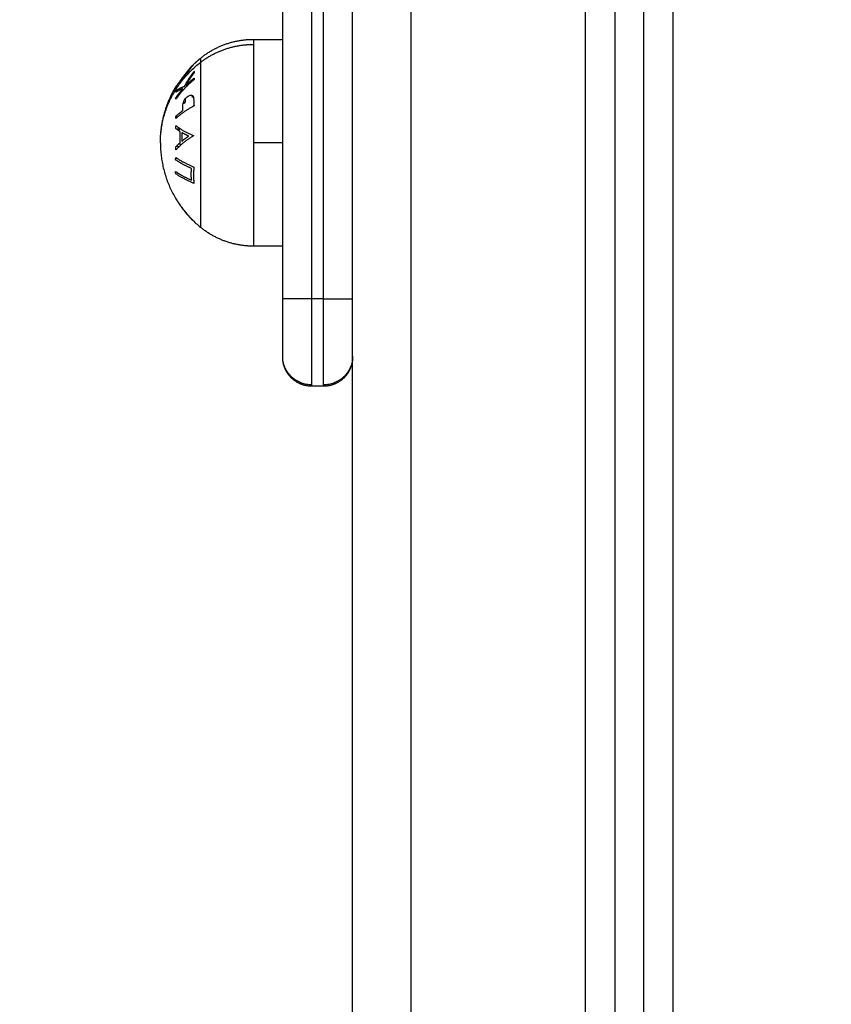
# Model space of a CAD drawing. Units: millimetres. Extents: x -0.1 to 18.7, y 0 to 16.6.
# Drawn here: x 10 to 10.1, y 5.7 to 5.9 of the extents above; entities that cross this region are included whole.
import ezdxf

# ---------------------------------------------------------------- set-up
doc = ezdxf.new("R2010")
doc.units = ezdxf.units.MM
doc.layers.add('DIASTASEIS', color=253, linetype='Continuous', lineweight=5)
doc.layers.add('Make2D$Visible$Curves', color=7, linetype='Continuous')
doc.layers.add('Make2D$Visible$Tangents', color=8, linetype='Continuous')
doc.styles.get("Standard").update_dxf_attribs({"font": 'ARIALN.TTF'})
doc.dimstyles.get("Standard").update_dxf_attribs({"dimtxt": 0.18, "dimasz": 0.15, "dimexe": 0.18, "dimexo": 0.0625, "dimgap": 0.09, "dimtad": 0, "dimtih": 1, "dimtoh": 1, "dimzin": 0, "dimdsep": 46, "dimtxsty": 'Standard', "dimblk": 'OBLIQUE', "dimcen": 0.09, "dimadec": 0, "dimazin": 0, "dimtfac": 1, "dimtofl": 0, "dimtmove": 0, "dimatfit": 3, "dimfxl": 1, "dimtolj": 1, "dimtzin": 0, "dimarcsym": 0})

# ---------------------------------------------------------------- blocks, each defined once
blk = doc.blocks.new('_Oblique')
at = {"color": 0, "linetype": 'ByBlock', "lineweight": -2, "transparency": 16777216}
blk.add_line((-0.5, -0.5), (0.5, 0.5), dxfattribs=at)
blk = doc.blocks.new('*D41')
at = {"layer": 'Defpoints', "color": 0}
for p in [(1.14259163728866, 6.412331728008212), (12.11832691448171, 5.517331939225187), (12.11832691448171, 0.180000000000291)]:
    blk.add_point(p, dxfattribs=at)
at = {"layer": 'DIASTASEIS', "color": 0, "lineweight": -2}
for p, q in [((1.14259163728866, 6.349831728008212), (1.14259163728866, 2.910449659054848e-13)), ((12.11832691448171, 5.454831939225187), (12.11832691448171, 2.910449659054848e-13)), ((1.14259163728866, 0.180000000000291), (6.298576601942486, 0.180000000000291)), ((12.11832691448171, 0.180000000000291), (6.962341949827888, 0.180000000000291))]:
    blk.add_line(p, q, dxfattribs=at)
at = {"layer": 'DIASTASEIS', "color": 0, "linetype": 'ByBlock', "lineweight": -2, "xscale": 0.15, "yscale": 0.15, "zscale": 0.15, "rotation": 180}
blk.add_blockref('_Oblique', (1.14259163728866, 0.180000000000291), dxfattribs=at)
at = {"layer": 'DIASTASEIS', "color": 0, "linetype": 'ByBlock', "lineweight": -2, "xscale": 0.15, "yscale": 0.15, "zscale": 0.15}
blk.add_blockref('_Oblique', (12.11832691448171, 0.180000000000291), dxfattribs=at)
at = {"layer": 'DIASTASEIS', "color": 0, "insert": (6.630459275885187, 0.180000000000291), "char_height": 0.18, "attachment_point": 5}
blk.add_mtext('\\A1;\\A1;11.00', dxfattribs=at)
blk = doc.blocks.new('*D42')
at = {"layer": 'Defpoints', "color": 0}
for p in [(2.639076914483212, 8.284654156972465), (2.639076914483212, 5.96483194520988), (10.11832691448171, 5.047331939224023)]:
    blk.add_point(p, dxfattribs=at)
at = {"layer": 'DIASTASEIS', "color": 0, "lineweight": -2}
for p, q in [((2.639076914483212, 6.02733194520988), (2.639076914483212, 8.464654156972465)), ((10.11832691448171, 5.109831939224023), (10.11832691448171, 8.464654156972465)), ((2.639076914483212, 8.284654156972465), (6.097835611617525, 8.284654156972465)), ((10.11832691448171, 8.284654156972465), (6.659568217347401, 8.284654156972465))]:
    blk.add_line(p, q, dxfattribs=at)
at = {"layer": 'DIASTASEIS', "color": 0, "linetype": 'ByBlock', "lineweight": -2, "xscale": 0.15, "yscale": 0.15, "zscale": 0.15, "rotation": 180}
blk.add_blockref('_Oblique', (2.639076914483212, 8.284654156972465), dxfattribs=at)
at = {"layer": 'DIASTASEIS', "color": 0, "linetype": 'ByBlock', "lineweight": -2, "xscale": 0.15, "yscale": 0.15, "zscale": 0.15}
blk.add_blockref('_Oblique', (10.11832691448171, 8.284654156972465), dxfattribs=at)
at = {"layer": 'DIASTASEIS', "color": 0, "insert": (6.378701914482463, 8.284654156972465), "char_height": 0.18, "attachment_point": 5}
blk.add_mtext('\\A1;\\A1;7.50', dxfattribs=at)
blk = doc.blocks.new('*D43')
at = {"layer": 'Defpoints', "color": 0}
for p in [(6.819684728041011, 8.053878451606579), (6.220326914484303, 2.917820415488677), (10.99086708830646, 2.917820415488677)]:
    blk.add_point(p, dxfattribs=at)
at = {"layer": 'DIASTASEIS', "color": 0, "lineweight": -2}
for p, q in [((6.882184728041011, 8.053878451606579), (11.17086708830646, 8.053878451606579)), ((10.99086708830646, 8.053878451606579), (10.99086708830646, 5.667752571337532)), ((10.99086708830646, 2.917820415488677), (10.99086708830646, 5.303946295757724)), ((6.282826914484303, 2.917820415488677), (11.17086708830646, 2.917820415488677))]:
    blk.add_line(p, q, dxfattribs=at)
at = {"layer": 'DIASTASEIS', "color": 0, "linetype": 'ByBlock', "lineweight": -2, "xscale": 0.15, "yscale": 0.15, "zscale": 0.15}
for p, rotation in [((10.99086708830646, 8.053878451606579), 90), ((10.99086708830646, 2.917820415488677), 270)]:
    blk.add_blockref('_Oblique', p, dxfattribs=dict(at, rotation=rotation))
at = {"layer": 'DIASTASEIS', "color": 0, "insert": (10.99086708830646, 5.485849433547628), "char_height": 0.18, "attachment_point": 5}
blk.add_mtext('\\A1;\\A1;5.10', dxfattribs=at)
blk = doc.blocks.new('_s036')
at = {"layer": 'Make2D$Visible$Curves', "lineweight": -3}
for points, degree in [([(2048.578796650285, 10005.28326442189), (2048.083796650285, 10005.28326442189), (2047.588796650285, 10005.28326442189)], 2), ([(2047.588796650285, 10005.2782644219), (2048.083796650285, 10005.2782644219), (2048.578796650285, 10005.2782644219)], 2), ([(2048.036296860745, 10005.2332644219), (2047.812546755515, 10005.2332644219), (2047.588796650285, 10005.2332644219)], 2), ([(2047.795942058873, 10005.22826442189), (2047.795942058873, 10005.22726442189), (2047.795942058873, 10005.22626442189)], 2), ([(2047.780942058873, 10005.22126442189), (2047.697369354579, 10005.22126442189), (2047.613796650285, 10005.22126442189)], 2), ([(2047.736410171756, 10005.21626442189), (2047.736410171756, 10005.21876442189), (2047.736410171756, 10005.22126442189)], 2), ([(2047.771910171756, 10005.22126442189), (2047.771910171756, 10005.21876442189), (2047.771910171756, 10005.21626442189)], 2), ([(2047.744531234976, 10005.20293035979), (2047.744539717325, 10005.20292527361), (2047.744544711208, 10005.20292275758), (2047.744547436913, 10005.20292207792)], 3)]:
    blk.add_open_spline(points, degree=degree, dxfattribs=at)
for points, weights, degree in [([(2047.79079220791, 10005.23326442189), (2047.795717282428, 10005.23326442189), (2047.795717282428, 10005.22826442189)], [1, 0.7071067811865781, 1], 2), ([(2047.795717282428, 10005.22626442189), (2047.795717282428, 10005.22126442189), (2047.79079220791, 10005.22126442189)], [1, 0.7071067811864986, 1], 2), ([(2047.790942058873, 10005.22126442189), (2047.790942058873, 10005.22126442189), (2047.780942058873, 10005.22126442189)], [1, 0.7071067811865958, 1], 2), ([(2047.740756256659, 10005.2059155014), (2047.740376645987, 10005.20630478139), (2047.740015447714, 10005.20670908622), (2047.739673043911, 10005.20712736788)], [0.9407232513684528, 0.945657962004517, 0.9512134384830164, 0.9573896808039511], 3), ([(2047.754160171756, 10005.20026442189), (2047.763029317649, 10005.20026442189), (2047.768647299602, 10005.20712736788)], [1, 0.9037228204988939, 1], 2), ([(2047.740765884422, 10005.20590563567), (2047.740765846046, 10005.20590567496), (2047.740765807671, 10005.20590571426), (2047.740765769295, 10005.20590575355)], [0.9405989361363509, 0.9405994309040091, 0.9405999256779342, 0.940600420458126], 3), ([(2047.741160353405, 10005.2055135387), (2047.74096020652, 10005.20570665717), (2047.740765884422, 10005.20590563567)], [0.988049230365721, 0.9888631938959243, 0.9898962351477255], 2), ([(2047.746014704562, 10005.20569122051), (2047.746165250912, 10005.20570653658), (2047.746315379471, 10005.20572811703)], [0.9990499251252494, 0.9994069694504911, 1], 2), ([(2047.746315379471, 10005.20572811703), (2047.746258280487, 10005.20581184833), (2047.746201907309, 10005.20589664901)], [1, 0.9999518568199821, 0.9999442987105887], 2), ([(2047.747119861311, 10005.20599259481), (2047.747479979748, 10005.20600522355), (2047.747838611311, 10005.20604624455)], [1, 0.9994530568963531, 1], 2), ([(2047.747838611311, 10005.20604624455), (2047.74880238323, 10005.20420875786), (2047.749999669004, 10005.20291093481)], [1, 0.9908282552156167, 1], 2), ([(2047.751233834464, 10005.20294336395), (2047.752145956087, 10005.20409081213), (2047.7528884819, 10005.20592634849)], [1, 0.9883840710629738, 1], 2), ([(2047.7528884819, 10005.20592634849), (2047.752941366444, 10005.20592611491), (2047.752994251131, 10005.20592631317)], [1, 0.9999917338795419, 1], 2), ([(2047.752994251131, 10005.20592631317), (2047.754067112946, 10005.20408745414), (2047.755385276772, 10005.20294020229)], [1, 0.9883269615397041, 1], 2), ([(2047.763735904671, 10005.20290521561), (2047.765900516422, 10005.20420748497), (2047.767640552107, 10005.20605946188)], [1, 0.9906575594054046, 1], 2), ([(2047.767640552107, 10005.20605946188), (2047.767594958381, 10005.20603329443), (2047.767549205953, 10005.2060144655)], [1, 0.9998583545110448, 1], 2), ([(2047.74714711024, 10005.20459434378), (2047.746881643094, 10005.20455966116), (2047.746615229387, 10005.20454302656)], [1, 0.9991174464722596, 0.9988604616903662], 2), ([(2047.74713612071, 10005.20424928526), (2047.747273969371, 10005.20426213497), (2047.747411533317, 10005.20427972383)], [0.999284549742657, 0.9995617717164936, 1], 2), ([(2047.747411533317, 10005.20427972383), (2047.747277892295, 10005.20443440261), (2047.74714711024, 10005.20459434378)], [1, 0.9999095897643291, 1], 2), ([(2047.748634284388, 10005.20412369717), (2047.748505336827, 10005.20411531882), (2047.748376271568, 10005.20411013105)], [1, 0.9999463614617725, 1], 2), ([(2047.749639092081, 10005.20288332286), (2047.749116563899, 10005.20344883098), (2047.748634284388, 10005.20412369717)], [1, 0.9982388829874105, 1], 2), ([(2047.752256270361, 10005.20367712646), (2047.751983635236, 10005.20324852786), (2047.751696975489, 10005.20288959833)], [1, 0.998892681963646, 1], 2), ([(2047.752070828372, 10005.20339603717), (2047.751895955959, 10005.20350933992), (2047.751723696167, 10005.20362896086)], [0.998487790494748, 0.9983482170349122, 0.9984124525176687], 2), ([(2047.754113642156, 10005.2036746313), (2047.753184880585, 10005.20361909891), (2047.752256270361, 10005.20367712646)], [1, 0.9981508712994033, 1], 2), ([(2047.753016687028, 10005.20510918044), (2047.75272716366, 10005.2044807964), (2047.752413321643, 10005.20394355054)], [1, 0.998428031853652, 1], 2), ([(2047.752413321643, 10005.20394355054), (2047.753150060959, 10005.20390636858), (2047.753886879336, 10005.20394193626)], [1, 0.9987932189137186, 1], 2), ([(2047.753886879336, 10005.20394193626), (2047.75343422332, 10005.20447978222), (2047.753016687028, 10005.20510918044)], [1, 0.998420994463172, 1], 2), ([(2047.754904507541, 10005.20288505352), (2047.754499135581, 10005.20324504874), (2047.754113642156, 10005.2036746313)], [1, 0.9988942263328406, 1], 2), ([(2047.754474918262, 10005.20384919984), (2047.754418072472, 10005.20362284453), (2047.754359576442, 10005.20340976293)], [0.9958375858304938, 0.996271666847709, 0.9971366850415315], 2), ([(2047.754710130534, 10005.20306275329), (2047.754768367687, 10005.20326041592), (2047.754825111956, 10005.20347095124)], [0.9990424715281452, 0.9982558948315001, 0.9978783479386842], 2), ([(2047.765529173901, 10005.20416788137), (2047.764626429126, 10005.20345841327), (2047.763644558517, 10005.20286902733)], [1, 0.9980648189326823, 1], 2), ([(2047.744922590212, 10005.20270205399), (2047.744725531071, 10005.20281383872), (2047.744531234672, 10005.20293035928)], [0.9899246139713456, 0.9890804784724385, 0.9883817764663219], 2), ([(2047.749999669004, 10005.20291093481), (2047.749819535245, 10005.2028942463), (2047.749639092081, 10005.20288332286)], [1, 0.999910433156596, 1], 2), ([(2047.749818182366, 10005.20311236767), (2047.74976493192, 10005.20302267669), (2047.749711095543, 10005.2029376999)], [0.9991720552805784, 0.9995121434538643, 1], 2), ([(2047.749711095543, 10005.2029376999), (2047.749855341089, 10005.20292261354), (2047.749999832052, 10005.20291039462)], [1, 0.9999254855485731, 0.99994022265059], 2), ([(2047.751696975489, 10005.20288959833), (2047.751465017592, 10005.20291311717), (2047.751233834464, 10005.20294336395)], [1, 0.9998953503537934, 1], 2), ([(2047.751560520701, 10005.20338473497), (2047.751731424864, 10005.20327004997), (2047.75190477478, 10005.2031614636)], [0.9989545818453403, 0.9989687030699315, 0.9991766852291044], 2), ([(2047.755385276772, 10005.20294020229), (2047.755145304532, 10005.20290900383), (2047.754904507541, 10005.20288505352)], [1, 0.9998872870611374, 1], 2), ([(2047.763644558517, 10005.20286902733), (2047.763690282926, 10005.2028841701), (2047.763735904671, 10005.20290521561)], [1, 0.9999083515281822, 1], 2)]:
    blk.add_rational_spline(points, weights, degree=degree, dxfattribs=at)
for points, weights, degree, knots in [([(2047.790942058873, 10005.23326442189), (2047.790979325782, 10005.23326386624), (2047.791053859598, 10005.23326275493), (2047.791140801909, 10005.23326071762), (2047.791190452462, 10005.23325849543), (2047.791341583888, 10005.23324947187), (2047.79144289759, 10005.23324031418), (2047.791646996897, 10005.2332155688), (2047.791749717706, 10005.23319985303), (2047.792170262645, 10005.23312203017), (2047.792481929916, 10005.23303236919), (2047.793417607195, 10005.23266194309), (2047.793994508892, 10005.23228303969), (2047.794477592779, 10005.2317999558), (2047.795453903509, 10005.23082364507), (2047.795942058873, 10005.22957044127), (2047.795942058873, 10005.22826442189)], [1, 1, 1, 1, 1, 1, 1, 1, 1, 1, 1, 1, 1, 1, 0.9999999999999999, 1.05719095841793, 1.171572875253789], 3, [0, 0, 0, 0, 0.1130039813106678, 0.1130039813106678, 0.2636843290202462, 0.2636843290202462, 0.5720430210031355, 0.5720430210031355, 0.887034935941343, 0.887034935941343, 1.868762736087277, 1.868762736087277, 3.942832477877232, 3.942832477877232, 3.942832477877232, 7.971552342514177, 7.971552342514177, 7.971552342514177, 7.971552342514177]), ([(2047.795942058873, 10005.22626442189), (2047.795942058873, 10005.22495840252), (2047.795453903509, 10005.22370519872), (2047.794477592779, 10005.22272888799), (2047.793994508892, 10005.2222458041), (2047.793417607195, 10005.2218669007), (2047.792481929916, 10005.2214964746), (2047.792170262645, 10005.22140681362), (2047.791749717706, 10005.22132899075), (2047.791646996897, 10005.22131327499), (2047.79144289759, 10005.2212885296), (2047.791341583888, 10005.22127937192), (2047.791190452463, 10005.22127034836), (2047.79114080191, 10005.22126812616), (2047.791066289667, 10005.2212659037), (2047.791041445063, 10005.221265348), (2047.791004178263, 10005.22126479235), (2047.790991754579, 10005.22126465343), (2047.790973119068, 10005.22126451451), (2047.790966907053, 10005.22126447978), (2047.790960694932, 10005.22126445662), (2047.790942058944, 10005.22126442189), (2047.790942058873, 10005.22126442189)], [0.9698534481279046, 0.8751656153947409, 0.827821699028159, 0.827821699028159, 0.827821699028159, 0.827821699028159, 0.827821699028159, 0.827821699028159, 0.827821699028159, 0.827821699028159, 0.827821699028159, 0.827821699028159, 0.827821699028159, 0.827821699028159, 0.827821699028159, 0.827821699028159, 0.827821699028159, 0.827821699028159, 0.827821699028159, 0.827821699028159, 0.827821699028159, 0.827821699028159, 0.827821699028159], 3, [0, 0, 0, 0, 4.028719864636991, 4.028719864636991, 4.028719864636991, 6.092930583237528, 6.092930583237528, 7.069991772063442, 7.069991772063442, 7.383486382847979, 7.383486382847979, 7.690379301828039, 7.690379301828039, 7.840343395775616, 7.840343395775616, 7.915322836638378, 7.915322836638378, 7.952814577327946, 7.952814577327946, 7.971560700088293, 7.971560700088293, 7.971561044872341, 7.971561044872341, 7.971561044872341, 7.971561044872341]), ([(2047.739673043911, 10005.20712736788), (2047.738090545605, 10005.20906055323), (2047.737250358681, 10005.2114133372), (2047.736410171757, 10005.21376612117), (2047.736410171756, 10005.21626442189)], [0.9027503392243829, 0.8764594102611822, 0.8764594102611822, 0.8764594102611823, 0.9027503392243827], 2, [0, 0, 0, 4.971808404198393, 4.971808404198393, 9.94361680839745, 9.94361680839745, 9.94361680839745]), ([(2047.771910171756, 10005.21626442189), (2047.771910171756, 10005.21376612117), (2047.771069984832, 10005.2114133372), (2047.770229797908, 10005.20906055323), (2047.768647299602, 10005.20712736788)], [0.9027503392244027, 0.8764594102612017, 0.8764594102612017, 0.8764594102612017, 0.9027503392244028], 2, [0, 0, 0, 4.971808404197938, 4.971808404197938, 9.943616808397366, 9.943616808397366, 9.943616808397366]), ([(2047.754160171756, 10005.20026442189), (2047.753936557547, 10005.20026442446), (2047.753713086657, 10005.20026842684), (2047.753489759088, 10005.20027642905), (2047.750954360703, 10005.20036727666), (2047.74847016744, 10005.20096539669), (2047.746144922215, 10005.20206692852), (2047.74573363439, 10005.20226176673), (2047.745329812121, 10005.20247142234), (2047.744933981676, 10005.20269559727)], [0.9500285006043705, 0.9500285006043705, 0.9500285006043705, 0.9500285006043705, 0.924211028020335, 0.9113022917283171, 0.9113022917283171, 0.9113022917283171, 0.911706158305571, 0.9125138914600788], 3, [-0.6705201845249853, -0.6705201845249853, -0.6705201845249853, -0.6705201845249853, 0, 0, 0, 7.664799461569356, 7.664799461569356, 7.664799461569356, 9.018748649087765, 9.018748649087765, 9.018748649087765, 9.018748649087765])]:
    blk.add_rational_spline(points, weights, degree=degree, knots=knots, dxfattribs=at)
for points, knots in [([(2047.741145193323, 10005.20553144808), (2047.741144902103, 10005.20553068498), (2047.741144685965, 10005.20553008729), (2047.741149022108, 10005.20552481612), (2047.74115324421, 10005.2055204441), (2047.741159390407, 10005.20551446955), (2047.741159865878, 10005.20551400915), (2047.741160353464, 10005.20551353876)], [0, 0, 0, 0, 0.04539852959896783, 0.04539852959896783, 0.09079705919793567, 0.09079705919793567, 0.09449761386402782, 0.09449761386402782, 0.09449761386402782, 0.09449761386402782]), ([(2047.742908013836, 10005.20416664724), (2047.742704136182, 10005.20432169052), (2047.742498385574, 10005.20448132926), (2047.742113814717, 10005.20477976757), (2047.741929716001, 10005.20492392428), (2047.741604516279, 10005.20517918392), (2047.74146154199, 10005.20529101685), (2047.741276586276, 10005.20543550358), (2047.741216524572, 10005.20548196626), (2047.741170824738, 10005.20551545386), (2047.741162126571, 10005.20552163427), (2047.741150056063, 10005.20552953124), (2047.741147461741, 10005.20553047078), (2047.741145193323, 10005.20553144808)], [0, 0, 0, 0, 0.244551081262608, 0.244551081262608, 0.4835007289734627, 0.4835007289734627, 0.7241368612451263, 0.7241368612451263, 0.8944227139550947, 0.8944227139550947, 0.9472113569775473, 0.9472113569775473, 1, 1, 1, 1]), ([(2047.741160353464, 10005.20551353876), (2047.741171829313, 10005.20550246766), (2047.741190016142, 10005.20548586342), (2047.74126190797, 10005.2054221905), (2047.741336475727, 10005.20535814704), (2047.741522645877, 10005.2052026552), (2047.741643663127, 10005.20510315945), (2047.741915779935, 10005.20488214152), (2047.742068530014, 10005.20475984958), (2047.742319141222, 10005.20456165735), (2047.742414032121, 10005.20448716143), (2047.742604519781, 10005.20433886204), (2047.742701995212, 10005.20426342667), (2047.742799039477, 10005.20418932357)], [0.09449761386402782, 0.09449761386402782, 0.09449761386402782, 0.09449761386402782, 0.1815941183958713, 0.1815941183958713, 0.3632232399136335, 0.3632232399136335, 0.5626702642608533, 0.5626702642608533, 0.7661361545104081, 0.7661361545104081, 0.8830680772552041, 0.8830680772552041, 1, 1, 1, 1]), ([(2047.746159124132, 10005.20505174526), (2047.746113635245, 10005.20512797343), (2047.746071718118, 10005.2052063006), (2047.746012952238, 10005.2053575621), (2047.745993600378, 10005.20543378586), (2047.745983582669, 10005.20558738427), (2047.745998332791, 10005.20566567702), (2047.746050658141, 10005.20576624884), (2047.746072874024, 10005.20579837058), (2047.746129267636, 10005.20585303773), (2047.74616378535, 10005.20587702592), (2047.746236777777, 10005.20591459858), (2047.746276788497, 10005.20592771103), (2047.746317777978, 10005.20593972756)], [0, 0, 0, 0, 0.2042398887395437, 0.2042398887395437, 0.4084797774790873, 0.4084797774790873, 0.6492668438009594, 0.6492668438009594, 0.7701247713883115, 0.7701247713883115, 0.8909826989756634, 0.8909826989756634, 1, 1, 1, 1]), ([(2047.746317777978, 10005.20593972756), (2047.74637650263, 10005.20595293806), (2047.746439457535, 10005.2059619278), (2047.7465710632, 10005.20597158763), (2047.746638353954, 10005.20597468674), (2047.746773621035, 10005.20598111483), (2047.746842180319, 10005.20598352949), (2047.746980396765, 10005.20598798039), (2047.747050130054, 10005.20598990599), (2047.747119861311, 10005.20599259481)], [0, 0, 0, 0, 0.2504978316293176, 0.2504978316293176, 0.5003159942628039, 0.5003159942628039, 0.7500760768227881, 0.7500760768227881, 1, 1, 1, 1]), ([(2047.742799039477, 10005.20418932357), (2047.742852513223, 10005.20414831311), (2047.742906891628, 10005.2041070425), (2047.743014153579, 10005.20402575652), (2047.743068413187, 10005.2039848101), (2047.74322877532, 10005.20386445215), (2047.743336255666, 10005.20378444491), (2047.743616362953, 10005.20357756692), (2047.743787879714, 10005.20345267375), (2047.744091474792, 10005.20323428762), (2047.744224742669, 10005.20313950819), (2047.744417515273, 10005.20300515791), (2047.744485702535, 10005.2029590336), (2047.744523697495, 10005.20293495975), (2047.74452775912, 10005.20293244398), (2047.744531234976, 10005.20293035979)], [0, 0, 0, 0, 0.06498214378208841, 0.06498214378208841, 0.1299642875641768, 0.1299642875641768, 0.2599285751283537, 0.2599285751283537, 0.4813968466814251, 0.4813968466814251, 0.7041685762929357, 0.7041685762929357, 0.9027996310469178, 0.9027996310469178, 0.931052576787921, 0.931052576787921, 0.931052576787921, 0.931052576787921]), ([(2047.744547436913, 10005.20292207792), (2047.744547519248, 10005.2029233051), (2047.744546187861, 10005.20292627779), (2047.744524871086, 10005.20294499151), (2047.744507631812, 10005.20295918717), (2047.744433473399, 10005.20301736359), (2047.744354686511, 10005.20307701398), (2047.744137915056, 10005.20323968727), (2047.743990487046, 10005.20335033336), (2047.743669220253, 10005.20359188511), (2047.743490276007, 10005.2037261812), (2047.743242568268, 10005.20391295674), (2047.743175813109, 10005.20396338655), (2047.743042234055, 10005.20406443905), (2047.742974792008, 10005.20411544246), (2047.742908013836, 10005.20416664724)], [0, 0, 0, 0, 0.09367549811463516, 0.09367549811463516, 0.1873509962292703, 0.1873509962292703, 0.3758394651807792, 0.3758394651807792, 0.6073924937242902, 0.6073924937242902, 0.835399223231865, 0.835399223231865, 0.9176996116159326, 0.9176996116159326, 1, 1, 1, 1]), ([(2047.747423547209, 10005.20416321622), (2047.747302220187, 10005.20419097207), (2047.747176559451, 10005.20422954731), (2047.746934275261, 10005.20433446039), (2047.746815266383, 10005.20440113605), (2047.746607414489, 10005.2045441617), (2047.746514385231, 10005.20462143345), (2047.746321766288, 10005.20481380441), (2047.7462339889, 10005.20493316482), (2047.746159124132, 10005.20505174526)], [0, 0, 0, 0, 0.2320687672130091, 0.2320687672130091, 0.4655002192404515, 0.4655002192404515, 0.6870148741969935, 0.6870148741969935, 1, 1, 1, 1]), ([(2047.748376271568, 10005.20411013105), (2047.748299335565, 10005.20410735847), (2047.748222362282, 10005.20410543598), (2047.748067438479, 10005.20410464504), (2047.747989511075, 10005.20410567607), (2047.747752336236, 10005.20411635694), (2047.747591195068, 10005.20412847525), (2047.747423547209, 10005.20416321622)], [0, 0, 0, 0, 0.2497096712581626, 0.2497096712581626, 0.4994713754631431, 0.4994713754631431, 1, 1, 1, 1])]:
    blk.add_open_spline(points, degree=3, knots=knots, dxfattribs=at)
at = {"layer": 'Make2D$Visible$Tangents', "lineweight": -3}
for points, degree in [([(2047.588796650285, 10005.2882644219), (2048.083796650285, 10005.2882644219), (2048.578796650285, 10005.2882644219)], 2), ([(2048.578796650285, 10005.27326442189), (2048.083796650285, 10005.27326442189), (2047.588796650285, 10005.27326442189)], 2), ([(2047.588796650285, 10005.2432644219), (2048.083796650285, 10005.2432644219), (2048.578796650285, 10005.2432644219)], 2), ([(2047.780942058873, 10005.22826442189), (2047.697369354579, 10005.22826442189), (2047.613796650285, 10005.22826442189)], 2), ([(2047.780942058873, 10005.22826442189), (2047.780942058873, 10005.22726442189), (2047.780942058873, 10005.22626442189)], 2), ([(2047.780942058873, 10005.22626442189), (2047.697369354579, 10005.22626442189), (2047.613796650285, 10005.22626442189)], 2), ([(2047.754160171756, 10005.22126442189), (2047.754160171756, 10005.21876442189), (2047.754160171756, 10005.21626442189)], 2), ([(2047.740756925499, 10005.20591615362), (2047.740756217735, 10005.20591754269), (2047.740756324459, 10005.20591834374), (2047.740756571528, 10005.20591924657)], 3)]:
    blk.add_open_spline(points, degree=degree, dxfattribs=at)
for points, weights in [([(2047.780942058873, 10005.22826442189), (2047.780942058873, 10005.23326442189), (2047.780942058873, 10005.23326442189)], [1, 0.7071067811865781, 1]), ([(2047.795942058873, 10005.22826442189), (2047.795942058873, 10005.22826442189), (2047.780942058873, 10005.22826442189)], [1, 0.7071067811865477, 1]), ([(2047.795942058873, 10005.22626442189), (2047.795942058873, 10005.22626442189), (2047.780942058873, 10005.22626442189)], [1, 0.7071067811865368, 1]), ([(2047.780942058873, 10005.22626442189), (2047.780942058873, 10005.22126442189), (2047.780942058873, 10005.22126442189)], [1, 0.7071067811865646, 1]), ([(2047.736410171756, 10005.21626442189), (2047.736410171756, 10005.21626442189), (2047.737278918592, 10005.21626442189)], [1, 0.9876883405951373, 1]), ([(2047.740382094417, 10005.20712736788), (2047.737278918592, 10005.21111330368), (2047.737278918592, 10005.21626442189)], [1, 0.9417537101436303, 1]), ([(2047.737278918592, 10005.21626442189), (2047.741264041884, 10005.21626442189), (2047.754160171756, 10005.21626442189)], [1, 0.8090169943749488, 1]), ([(2047.754160171756, 10005.21626442189), (2047.771910171756, 10005.21626442189), (2047.771910171756, 10005.21626442189)], [1, 0.7071067811864977, 1]), ([(2047.739673043911, 10005.20712736788), (2047.739673043911, 10005.20712736788), (2047.740382094417, 10005.20712736788)], [1, 0.9876883405951457, 1]), ([(2047.740382094417, 10005.20712736788), (2047.743634657268, 10005.20712736788), (2047.754160171756, 10005.20712736788)], [1, 0.8090169943749453, 1]), ([(2047.754160171756, 10005.20026442189), (2047.745725112761, 10005.20026442189), (2047.740382094417, 10005.20712736788)], [1, 0.9037228204988937, 1]), ([(2047.754160171756, 10005.20712736788), (2047.768647299602, 10005.20712736788), (2047.768647299602, 10005.20712736788)], [1, 0.7071067811865476, 1]), ([(2047.744483419213, 10005.20438825109), (2047.743097415385, 10005.20510604274), (2047.741873643572, 10005.20609697618)], [1, 0.9950682919703506, 1]), ([(2047.741873643572, 10005.20609697618), (2047.742026361149, 10005.20606274682), (2047.742179733315, 10005.20604172833)], [1, 0.9997444128512472, 1]), ([(2047.742179733315, 10005.20604172833), (2047.743212294678, 10005.20524442033), (2047.744356816649, 10005.20463812953)], [1, 0.9965188934404301, 1]), ([(2047.743085182033, 10005.20603204699), (2047.74320072296, 10005.2060458143), (2047.743315951264, 10005.20606709813)], [1, 0.9998547781523739, 1]), ([(2047.744356816649, 10005.20463812953), (2047.743688538289, 10005.20529427448), (2047.743085182033, 10005.20603204699)], [1, 0.9985084855229232, 1]), ([(2047.743315951264, 10005.20606709813), (2047.744825800085, 10005.20421579429), (2047.746704573059, 10005.20291031138)], [1, 0.9907186800826366, 1]), ([(2047.756678803007, 10005.20290645426), (2047.75759401673, 10005.20420031635), (2047.758331046597, 10005.20603708956)], [1, 0.9907780986032632, 1]), ([(2047.758569828648, 10005.20561175795), (2047.757892101607, 10005.20402211003), (2047.757075437622, 10005.20286988341)], [1, 0.9926653867868865, 1]), ([(2047.758331046597, 10005.20603708956), (2047.75972935408, 10005.20585131677), (2047.761128322238, 10005.2060309712)], [1, 0.9930205089340007, 1]), ([(2047.760573835058, 10005.20560784135), (2047.759571685164, 10005.20551901124), (2047.758569828648, 10005.20561175795)], [1, 0.9966236430815951, 1]), ([(2047.759079444033, 10005.20286673873), (2047.759896071835, 10005.20401863175), (2047.760573835058, 10005.20560784135)], [1, 0.992668859345645, 1]), ([(2047.761128322238, 10005.2060309712), (2047.76039121949, 10005.2041949956), (2047.759476078648, 10005.20290172839)], [1, 0.9907848897266982, 1]), ([(2047.745178130751, 10005.20294985953), (2047.744814465657, 10005.20350866266), (2047.744483419213, 10005.20438825109)], [1, 0.9948051340041674, 1]), ([(2047.744893675623, 10005.20413374322), (2047.745174101807, 10005.20340327002), (2047.745477810238, 10005.20290060231)], [1, 0.996338633730604, 1]), ([(2047.746473803828, 10005.20288220595), (2047.745651798822, 10005.2034523894), (2047.744893675623, 10005.20413374322)], [1, 0.9982092606011289, 1]), ([(2047.745477810238, 10005.20290060231), (2047.745327740728, 10005.20292012651), (2047.745178130751, 10005.20294985953)], [1, 0.9998411331750934, 1]), ([(2047.746704573059, 10005.20291031138), (2047.746589289217, 10005.20289323694), (2047.746473803828, 10005.20288220595)], [1, 0.9999061136910857, 1]), ([(2047.757075437622, 10005.20286988341), (2047.756876895054, 10005.20288521195), (2047.756678803007, 10005.20290645426)], [1, 0.9999081742777091, 1]), ([(2047.759476078648, 10005.20290172839), (2047.759277976809, 10005.2028812774), (2047.759079444033, 10005.20286673873)], [1, 0.9999082191491878, 1])]:
    blk.add_rational_spline(points, weights, degree=2, dxfattribs=at)
for points, knots in [([(2047.740756571528, 10005.20591924657), (2047.740758855547, 10005.20591832681), (2047.740761258882, 10005.2059176914), (2047.740771692104, 10005.20591132422), (2047.740779321704, 10005.20590607261), (2047.740806241924, 10005.20588714293), (2047.740833937345, 10005.20586604708), (2047.740932808583, 10005.2057903408), (2047.741032778248, 10005.20571037441), (2047.741266240384, 10005.20552496619), (2047.741407555653, 10005.20541196765), (2047.74177840079, 10005.2051164635), (2047.742025206876, 10005.20492128286), (2047.742383059302, 10005.20464186155), (2047.742489734823, 10005.20455891315), (2047.742703105693, 10005.20439366071), (2047.742811331476, 10005.204309888), (2047.742919231785, 10005.20422767053)], [0, 0, 0, 0, 0.04414098899984498, 0.04414098899984498, 0.08828197799968997, 0.08828197799968997, 0.1765639559993799, 0.1765639559993799, 0.3537621375712104, 0.3537621375712104, 0.5339202843786512, 0.5339202843786512, 0.7901871131992828, 0.7901871131992828, 0.8950935565996414, 0.8950935565996414, 1, 1, 1, 1]), ([(2047.74278862281, 10005.20425161788), (2047.742711966127, 10005.20431025971), (2047.742634422105, 10005.20437054415), (2047.742482815515, 10005.20448881554), (2047.742406198188, 10005.20454884431), (2047.74226211158, 10005.20466240284), (2047.742192518069, 10005.20471760528), (2047.742123971692, 10005.2047722429)], [0, 0, 0, 0, 0.07417518274277207, 0.07417518274277207, 0.1483503654855441, 0.1483503654855441, 0.2178103747509976, 0.2178103747509976, 0.2178103747509976, 0.2178103747509976]), ([(2047.743775993593, 10005.20351159753), (2047.743621230236, 10005.20362518666), (2047.743457988476, 10005.20374602772), (2047.743210252067, 10005.20393134263), (2047.743125817408, 10005.20399497299), (2047.742957365574, 10005.20412252312), (2047.742872483752, 10005.20418690168), (2047.74278862281, 10005.20425161788)], [0.6704469836353439, 0.6704469836353439, 0.6704469836353439, 0.6704469836353439, 0.8338627000329308, 0.8338627000329308, 0.9169313500164654, 0.9169313500164654, 1, 1, 1, 1]), ([(2047.742919231785, 10005.20422767053), (2047.74303923335, 10005.20413525444), (2047.743161607613, 10005.20404285284), (2047.743399970254, 10005.20386219887), (2047.743519533022, 10005.20377210524), (2047.743853251408, 10005.20352062468), (2047.744062723931, 10005.20336304607), (2047.744426395313, 10005.20308978163), (2047.744589953517, 10005.20296801668), (2047.74480150456, 10005.20280817301), (2047.744868019985, 10005.20275654319), (2047.74491627247, 10005.20271651015), (2047.744925233951, 10005.202708603), (2047.744934390899, 10005.20269901998), (2047.744934435413, 10005.20269740445), (2047.744934456143, 10005.20269643505)], [0, 0, 0, 0, 0.1192585854919487, 0.1192585854919487, 0.2385171709838975, 0.2385171709838975, 0.4663707251662824, 0.4663707251662824, 0.6942667119504653, 0.6942667119504653, 0.8707052587231381, 0.8707052587231381, 0.935352629361569, 0.935352629361569, 1, 1, 1, 1])]:
    blk.add_open_spline(points, degree=3, knots=knots, dxfattribs=at)
blk = doc.blocks.new('S036')
at = {"rotation": 270}
blk.add_blockref('_s036', (-7913.94127278696, 12027.43830808482), dxfattribs=at)

msp = doc.modelspace()

# ---------------------------------------------------------------- block references
msp.add_blockref('S036', (-2081.280664720451, -9973.837179495311))

# ---------------------------------------------------------------- dimensions: what is measured, and where the dimension line sits
at = {"layer": 'DIASTASEIS'}
for base, p1, p2, picture, middle in [((2.639076914483212, 8.284654156972465), (10.11832691448171, 5.047331939224023), (2.639076914483212, 5.96483194520988), '*D42', (6.378701914482463, 8.284654156972465)), ((12.11832691448171, 0.180000000000291), (1.14259163728866, 6.412331728008212), (12.11832691448171, 5.517331939225187), '*D41', (6.630459275885187, 0.180000000000291))]:
    dim = msp.add_linear_dim(base=base, p1=p1, p2=p2, text='\\A1;<>0', dimstyle='Standard', override={"dimdec": 1, "dimtxsty": 'Standard'}, dxfattribs=at)
    dim.commit()
    dim.dimension.update_dxf_attribs({"geometry": picture, "text_midpoint": middle})
dim = msp.add_linear_dim(base=(10.99086708830646, 2.917820415488677), p1=(6.819684728041011, 8.053878451606579), p2=(6.220326914484303, 2.917820415488677), angle=90, text='\\A1;<>0', dimstyle='Standard', override={"dimdec": 1, "dimtxsty": 'Standard'}, dxfattribs=at)
dim.commit()
dim.dimension.update_dxf_attribs({"geometry": '*D43', "text_midpoint": (10.99086708830646, 5.485849433547628)})

doc.saveas('drawing.dxf')
